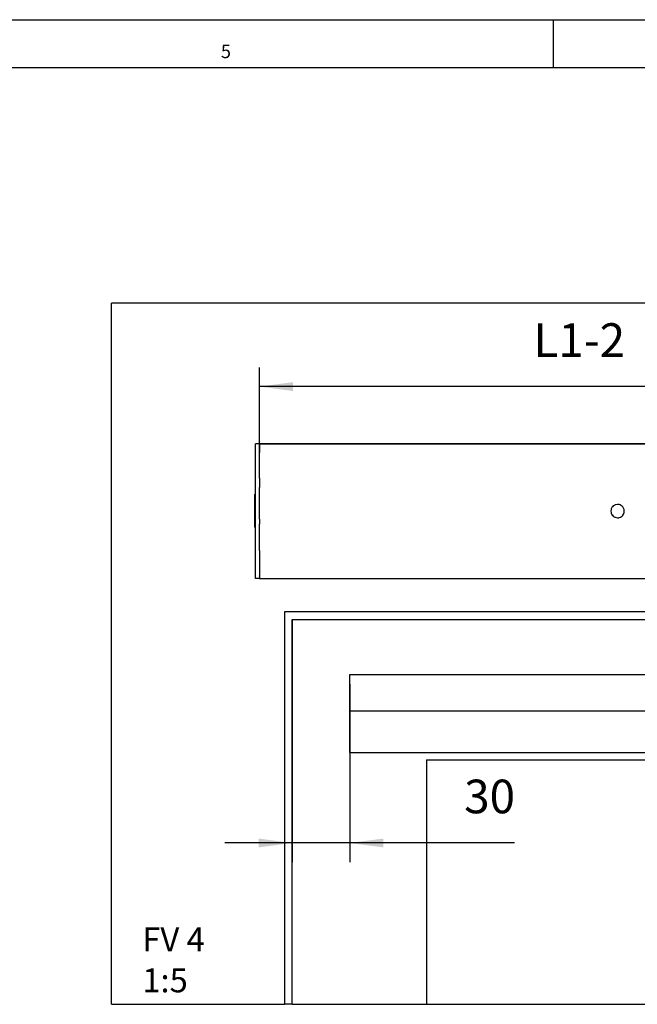
# Model space of a CAD drawing. Units: inches. Extents: x 0 to 857, y 0 to 584.
# Drawn here: x 498 to 563, y 481 to 584 of the extents above; entities that cross this region are included whole.
import ezdxf

# ---------------------------------------------------------------- set-up
doc = ezdxf.new("R2010")
doc.units = ezdxf.units.IN
doc.layers.add('1', color=7, linetype='Continuous')
doc.styles.add('CONVERTER_11', font='txt.shx', dxfattribs={"width": 0.9})
doc.styles.add('CONVERTER_13', font='txt.shx', dxfattribs={"width": 0.99})
doc.dimstyles.new('ME10_DIM_20', dxfattribs={"dimtxt": 17.5, "dimasz": 17.5, "dimexe": 10, "dimexo": 0, "dimgap": 10, "dimtad": 1, "dimdsep": 46, "dimtxsty": 'CONVERTER_11', "dimsah": 1, "dimcen": 0.09, "dimclrd": 3, "dimclre": 3, "dimclrt": 4, "dimadec": 0, "dimazin": 0, "dimtfac": 1, "dimtdec": 4, "dimtix": 1, "dimtmove": 0, "dimatfit": 3, "dimfxl": 0, "dimtolj": 1, "dimtzin": 0, "dimarcsym": 0})
doc.dimstyles.new('ME10_DIM_24', dxfattribs={"dimtxt": 17.5, "dimasz": 17.5, "dimexe": 10, "dimexo": 0, "dimgap": 10, "dimtad": 1, "dimdsep": 46, "dimtxsty": 'CONVERTER_11', "dimsah": 1, "dimcen": 0.09, "dimclrd": 3, "dimclre": 3, "dimclrt": 4, "dimadec": 0, "dimazin": 0, "dimtfac": 1, "dimtdec": 4, "dimtix": 1, "dimtmove": 0, "dimatfit": 3, "dimfxl": 0, "dimtolj": 1, "dimtzin": 0, "dimarcsym": 0})

# ---------------------------------------------------------------- blocks, each defined once
blk = doc.blocks.new('70502-2-0571-EZ912__15', base_point=(2664, 2538.5))
at = {"color": 1, "linetype": 'Continuous'}
for p, q in [((3576, 2560.1), (2664, 2560.1)), ((2664, 2559.82), (2664, 2560.1)), ((2664, 2549.99), (2664, 2559.82)), ((2664, 2548.09), (2664, 2549.99)), ((2664, 2538.5), (2664, 2548.09)), ((2664, 2538.5), (3576, 2538.5))]:
    blk.add_line(p, q, dxfattribs=at)
blk = doc.blocks.new('70502-2-0572-EZ912__16', base_point=(2664, 2559.87))
at = {"color": 1, "linetype": 'Continuous'}
for p, q in [((2664, 2574.14), (2664, 2579.21)), ((2664, 2579.21), (3576, 2579.21)), ((2664, 2560.88), (2664, 2574.14)), ((2664, 2560.62), (2664, 2560.88)), ((2664, 2560.1), (2664, 2560.62))]:
    blk.add_line(p, q, dxfattribs=at)
blk = doc.blocks.new('70106-ep07-80-20__17', base_point=(2664, 2538.5))
for name, p in [('70502-2-0572-EZ912__16', (2664, 2559.87)), ('70502-2-0571-EZ912__15', (2664, 2538.5))]:
    blk.add_blockref(name, p)
blk = doc.blocks.new('70106-ep07-80__18', base_point=(2664, 2538.5))
blk.add_blockref('70106-ep07-80-20__17', (2664, 2538.5))
blk = doc.blocks.new('70106-2-0369-EZ05__40', base_point=(2616, 2699.21))
at = {"color": 1, "linetype": 'Continuous'}
blk.add_line((2975, 2699.21), (2616, 2699.21), dxfattribs=at)
blk = doc.blocks.new('70106-2-0372-EZ05A__41', base_point=(2617, 2629.21))
at = {"color": 1, "linetype": 'Continuous'}
for p, q in [((2617, 2699.21), (2975, 2699.21)), ((2617, 2699.21), (2617, 2699.18)), ((2617, 2699.18), (2617, 2699.16)), ((2617, 2699.16), (2617, 2699.09)), ((2617, 2699.09), (2617, 2699.04)), ((2617, 2699.04), (2617, 2699)), ((2617, 2699), (2617, 2698.75)), ((2617, 2698.75), (2617, 2698.72)), ((2617, 2698.72), (2617, 2698.59)), ((2617, 2698.59), (2617, 2698.41)), ((2617, 2698.41), (2617, 2698.29)), ((2617, 2698.29), (2617, 2698.25)), ((2617, 2698.25), (2617, 2698.2)), ((2617, 2698.2), (2617, 2697.75)), ((2617, 2697.75), (2617, 2697.72)), ((2617, 2697.72), (2617, 2697.69)), ((2617, 2697.69), (2617, 2697.5)), ((2617, 2697.5), (2617, 2697.24)), ((2617, 2697.24), (2617, 2697.1)), ((2617, 2697.1), (2617, 2697.03)), ((2617, 2697.03), (2617, 2696.98)), ((2617, 2696.98), (2617, 2696.72)), ((2617, 2696.72), (2617, 2695.25)), ((2975, 2699.21), (2975, 2696.72)), ((2975, 2696.72), (2975, 2631.7)), ((2617, 2695.25), (2617, 2694.68)), ((2617, 2681.27), (2617, 2677.56)), ((2617, 2677.56), (2617, 2676.53)), ((2800.19, 2665.35), (2800.09, 2664.99)), ((2800.35, 2665.73), (2800.19, 2665.35)), ((2800.74, 2666.36), (2800.35, 2665.73)), ((2800.76, 2666.39), (2800.74, 2666.36)), ((2801.28, 2666.92), (2800.76, 2666.39)), ((2801.32, 2666.95), (2801.28, 2666.92)), ((2801.98, 2667.36), (2801.32, 2666.95)), ((2802.17, 2667.45), (2801.98, 2667.36)), ((2803.4, 2667.71), (2802.17, 2667.45)), ((2803.5, 2667.71), (2803.4, 2667.71)), ((2804.16, 2667.65), (2803.5, 2667.71)), ((2804.28, 2667.62), (2804.16, 2667.65)), ((2804.93, 2667.41), (2804.28, 2667.62)), ((2805.02, 2667.36), (2804.93, 2667.41)), ((2805.62, 2667), (2805.02, 2667.36)), ((2805.68, 2666.95), (2805.62, 2667)), ((2806.2, 2666.44), (2805.68, 2666.95)), ((2806.24, 2666.39), (2806.2, 2666.44)), ((2806.63, 2665.77), (2806.24, 2666.39)), ((2806.65, 2665.73), (2806.63, 2665.77)), ((2806.91, 2664.99), (2806.65, 2665.73)), ((2617, 2660.1), (2617, 2659.76)), ((2800.09, 2664.99), (2800, 2664.21)), ((2800, 2664.21), (2800.09, 2663.43)), ((2800.09, 2663.43), (2800.19, 2663.07)), ((2800.19, 2663.07), (2800.35, 2662.69)), ((2800.35, 2662.69), (2800.74, 2662.05)), ((2800.74, 2662.05), (2800.76, 2662.03)), ((2800.76, 2662.03), (2801.28, 2661.5)), ((2801.28, 2661.5), (2801.32, 2661.47)), ((2801.32, 2661.47), (2801.98, 2661.06)), ((2801.98, 2661.06), (2802.17, 2660.97)), ((2802.17, 2660.97), (2803.4, 2660.71)), ((2803.4, 2660.71), (2803.5, 2660.71)), ((2803.5, 2660.71), (2804.17, 2660.77)), ((2804.17, 2660.77), (2804.28, 2660.8)), ((2804.28, 2660.8), (2804.93, 2661.02)), ((2804.93, 2661.02), (2805.02, 2661.06)), ((2805.02, 2661.06), (2805.62, 2661.43)), ((2805.62, 2661.43), (2805.68, 2661.47)), ((2805.68, 2661.47), (2806.2, 2661.99)), ((2806.2, 2661.99), (2806.24, 2662.03)), ((2806.24, 2662.03), (2806.64, 2662.66)), ((2806.64, 2662.66), (2806.65, 2662.69)), ((2806.65, 2662.69), (2806.91, 2663.42)), ((2806.91, 2663.42), (2806.91, 2664.99)), ((2617, 2659.76), (2617, 2657.44)), ((2617, 2643.63), (2617, 2641.99)), ((2617, 2641.99), (2617, 2631.7)), ((2617, 2631.7), (2617, 2631.58)), ((2617, 2631.58), (2617, 2631.05)), ((2617, 2631.05), (2617, 2631.01)), ((2617, 2631.01), (2617, 2630.79)), ((2617, 2630.79), (2617, 2630.55)), ((2617, 2630.55), (2617, 2630.45)), ((2617, 2630.45), (2617, 2630.4)), ((2617, 2630.4), (2617, 2630.32)), ((2617, 2630.32), (2617, 2629.92)), ((2617, 2629.92), (2617, 2629.75)), ((2617, 2629.75), (2617, 2629.6)), ((2617, 2629.6), (2617, 2629.55)), ((2617, 2629.55), (2617, 2629.52)), ((2617, 2629.52), (2617, 2629.47)), ((2617, 2629.47), (2617, 2629.29)), ((2617, 2629.29), (2617, 2629.24)), ((2617, 2629.24), (2617, 2629.21)), ((2617, 2629.21), (2975, 2629.21)), ((2975, 2631.7), (2975, 2629.21))]:
    blk.add_line(p, q, dxfattribs=at)
blk = doc.blocks.new('70106-6-0863_1_Seitenteil_1_1__42', base_point=(2614.5, 2629.21))
at = {"color": 1, "linetype": 'Continuous'}
for p, q in [((2615, 2696.72), (2615, 2699.21)), ((2617, 2699.19), (2615, 2699.21)), ((2615, 2631.7), (2615, 2696.72)), ((2617, 2698.25), (2617, 2698.29)), ((2617, 2697.69), (2617, 2697.72)), ((2617, 2697.07), (2617, 2697.1)), ((2617, 2697.03), (2617, 2697.07)), ((2617, 2696.72), (2617, 2697.03)), ((2617, 2689.92), (2617, 2694.68)), ((2617, 2681.27), (2617, 2689.92)), ((2617, 2675.26), (2617, 2676.53)), ((2615, 2672.99), (2614.5, 2672.99)), ((2614.5, 2672.39), (2614.5, 2672.99)), ((2614.5, 2656.04), (2614.5, 2672.39)), ((2617, 2660.53), (2617, 2675.26)), ((2617, 2660.1), (2617, 2660.53)), ((2614.5, 2656.04), (2614.5, 2655.43)), ((2615, 2655.43), (2614.5, 2655.43)), ((2617, 2645.82), (2617, 2657.44)), ((2617, 2643.63), (2617, 2645.82)), ((2615, 2629.21), (2615, 2631.7)), ((2617, 2629.21), (2615, 2629.21)), ((2617, 2630.42), (2617, 2630.45))]:
    blk.add_line(p, q, dxfattribs=at)
blk = doc.blocks.new('70106-ep07-60-20__43', base_point=(2614.5, 2629.21))
for name, p in [('70106-6-0863_1_Seitenteil_1_1__42', (2614.5, 2629.21)), ('70106-2-0369-EZ05__40', (2616, 2699.21)), ('70106-2-0372-EZ05A__41', (2617, 2629.21))]:
    blk.add_blockref(name, p)
blk = doc.blocks.new('70106-ep07-60__49', base_point=(2614.5, 2629.14))
blk.add_blockref('70106-ep07-60-20__43', (2614.5, 2629.21))
blk = doc.blocks.new('70106-ep07_90-10-10__50', base_point=(2630, 2407.49))
at = {"color": 1, "linetype": 'Continuous'}
for p, q in [((2634, 2607.71), (3157, 2607.71)), ((2634, 2407.49), (2634, 2607.71)), ((2711.83, 2579.26), (2711.81, 2579.21)), ((2716.19, 2579.21), (2716.17, 2579.26)), ((2704, 2534.71), (3551, 2534.71)), ((2704, 2534.71), (2704, 2407.49))]:
    blk.add_line(p, q, dxfattribs=at)
at = {"color": 3, "linetype": 'Continuous'}
for q in [(2630, 2407.49), (2704, 2407.49)]:
    blk.add_line((2634, 2407.49), q, dxfattribs=at)
blk = doc.blocks.new('70106-ep07_90-10-20__51', base_point=(2704, 2407.49))
at = {"color": 3, "linetype": 'Continuous'}
blk.add_line((2704, 2407.49), (3551, 2407.49), dxfattribs=at)
blk = doc.blocks.new('70106-ep07_90-10__52', base_point=(2630, 2407.49))
for name, p in [('70106-ep07_90-10-10__50', (2630, 2407.49)), ('70106-ep07_90-10-20__51', (2704, 2407.49))]:
    blk.add_blockref(name, p)
blk = doc.blocks.new('70106-ep07_90-20__53', base_point=(2540, 2407.49))
at = {"color": 1, "linetype": 'Continuous'}
for p, q in [((3700, 2772.51), (2540, 2772.51)), ((2540, 2407.49), (2540, 2772.51)), ((3171, 2611.71), (2630, 2611.71)), ((2630, 2611.71), (2630, 2407.49))]:
    blk.add_line(p, q, dxfattribs=at)
at = {"color": 3, "linetype": 'Continuous'}
blk.add_line((2540, 2407.49), (2630, 2407.49), dxfattribs=at)
blk = doc.blocks.new('70106-ep07-90__54', base_point=(2540, 2407.49))
for name, p in [('70106-ep07_90-20__53', (2540, 2407.49)), ('70106-ep07_90-10__52', (2630, 2407.49))]:
    blk.add_blockref(name, p)
blk = doc.blocks.new('70106-ep07__55', base_point=(2540, 2407.49))
for name, p in [('70106-ep07-90__54', (2540, 2407.49)), ('70106-ep07-60__49', (2614.5, 2629.14)), ('70106-ep07-80__18', (2664, 2538.5))]:
    blk.add_blockref(name, p)
blk = doc.blocks.new('*D441')
at = {"layer": '1', "color": 3, "linetype": 'Continuous'}
for p, q in [((2634, 2607.71), (2634, 2481.46)), ((2664, 2574.14), (2664, 2481.46)), ((2634, 2491.46), (2599, 2491.46)), ((2664, 2491.46), (2634, 2491.46)), ((2749.85, 2491.46), (2664, 2491.46))]:
    blk.add_line(p, q, dxfattribs=at)
at = {"layer": '1', "color": 3}
for points in [[(2616.5, 2489.16), (2616.5, 2493.77), (2634, 2491.46)], [(2681.5, 2493.77), (2681.5, 2489.16), (2664, 2491.46)]]:
    blk.add_solid(points, dxfattribs=at)
at = {"layer": '1', "color": 4, "insert": (2723.6, 2501.46), "char_height": 17.5, "attachment_point": 7, "rotation": 0.0001, "line_spacing_factor": 0.60024, "style": 'CONVERTER_11'}
blk.add_mtext('30', dxfattribs=at)
blk = doc.blocks.new('*D445')
at = {"layer": '1', "color": 3, "linetype": 'Continuous'}
for p, q in [((2617, 2689.92), (2617, 2739.02)), ((2975, 2696.72), (2975, 2739.02)), ((2975, 2729.02), (2617, 2729.02))]:
    blk.add_line(p, q, dxfattribs=at)
at = {"layer": '1', "color": 3}
for points in [[(2634.5, 2731.33), (2634.5, 2726.72), (2617, 2729.02)], [(2957.5, 2726.72), (2957.5, 2731.33), (2975, 2729.02)]]:
    blk.add_solid(points, dxfattribs=at)
at = {"layer": '1', "color": 4, "insert": (2759.66, 2739.02), "char_height": 17.5, "attachment_point": 7, "rotation": 0.0001, "line_spacing_factor": 0.60024, "style": 'CONVERTER_11'}
blk.add_mtext('L1-2', dxfattribs=at)
blk = doc.blocks.new('a1kl')
at = {"color": 2, "linetype": 'Continuous'}
blk.add_line((0, 584), (831, 584), dxfattribs=at)
at = {"color": 3, "linetype": 'Continuous'}
for p, q in [((554, 584), (554, 579)), ((826, 579), (5, 579))]:
    blk.add_line(p, q, dxfattribs=at)
at = {"color": 3, "style": 'CONVERTER_13', "width": 0.99}
blk.add_text('5', height=1.4, dxfattribs=at).set_placement((519.38, 580))
blk = doc.blocks.new('Rahmen__262')
at = {"layer": '1'}
blk.add_blockref('a1kl', (0, 0), dxfattribs=at)
blk = doc.blocks.new('FV4', base_point=(3120, 2590))
blk.add_blockref('70106-ep07__55', (2540, 2407.489))
at = {"layer": '1', "color": 1, "insert": (2555.982, 2447.489), "char_height": 12.5, "attachment_point": 1, "line_spacing_factor": 1.020408, "style": 'CONVERTER_11'}
blk.add_mtext('FV 4\\P1:5', dxfattribs=at)
at = {"layer": '1'}
dim = blk.add_linear_dim(base=(2975, 2729.023), p1=(2617, 2689.924), p2=(2975, 2696.724), text='L1-2', dimstyle='ME10_DIM_24', dxfattribs=at)
dim.commit()
dim.dimension.update_dxf_attribs({"geometry": '*D445', "text_midpoint": (2785.033, 2747.773), "text_rotation": 0.00014})
dim = blk.add_linear_dim(base=(2664, 2491.461), p1=(2634, 2607.711), p2=(2664, 2574.142), dimstyle='ME10_DIM_20', dxfattribs=at)
dim.commit()
dim.dimension.update_dxf_attribs({"geometry": '*D441', "text_midpoint": (2736.725, 2510.211), "text_rotation": 0.00014})

msp = doc.modelspace()

# ---------------------------------------------------------------- block references
msp.add_blockref('Rahmen__262', (0, 0))
at = {"xscale": 0.2, "yscale": 0.2, "zscale": 0.2}
msp.add_blockref('FV4', (624, 518), dxfattribs=at)

doc.saveas('drawing.dxf')
